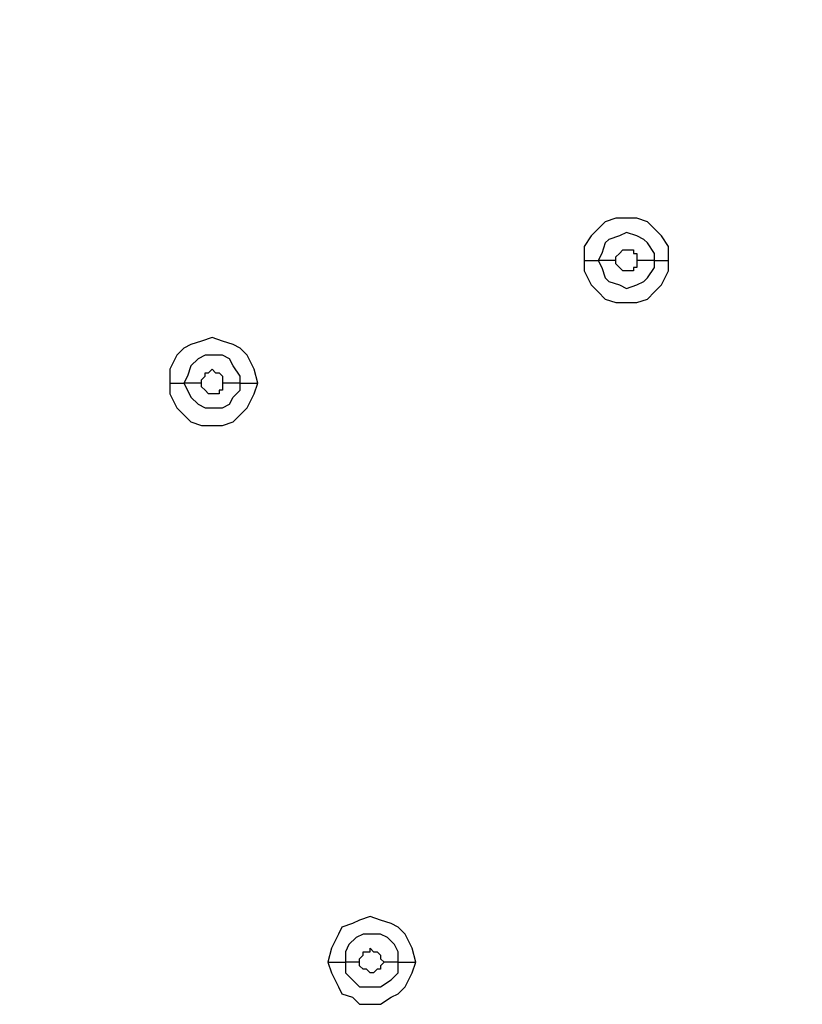
# Model space of a CAD drawing. Units: millimetres. Extents: x -101 to 100, y -140 to 121.
# Drawn here: x -60 to -56, y -31 to -26 of the extents above; entities that cross this region are included whole.
import ezdxf

# ---------------------------------------------------------------- set-up
doc = ezdxf.new("R2010")
doc.units = ezdxf.units.MM
doc.header["$MEASUREMENT"] = 0
doc.layers.add('Layer 1', color=7, linetype='Continuous')

msp = doc.modelspace()

# ---------------------------------------------------------------- linework, layer by layer
at = {"layer": 'Layer 1', "lineweight": 25}
for points, knots in [([(-68.3465, -28.2995), (-68.3465, -28.2995), (-67.0725, -27.09), (-67.0725, -27.09), (-67.0725, -27.09), (-67.0725, -27.09), (-65.734, -25.9289), (-65.734, -25.9289), (-65.734, -25.9289), (-65.734, -25.9289), (-64.3633, -24.8162), (-64.3633, -24.8162), (-64.3633, -24.8162), (-64.3633, -24.8162), (-62.9441, -23.7841), (-62.9441, -23.7841), (-62.9441, -23.7841), (-62.9441, -23.7841), (-61.4766, -22.8165), (-61.4766, -22.8165), (-61.4766, -22.8165), (-61.4766, -22.8165), (-59.9608, -21.8973), (-59.9608, -21.8973), (-59.9608, -21.8973), (-59.9608, -21.8973), (-58.4126, -21.0748), (-58.4126, -21.0748), (-58.4126, -21.0748), (-58.4126, -21.0748), (-56.8161, -20.3175), (-56.8161, -20.3175), (-56.8161, -20.3175), (-56.8161, -20.3175), (-55.2034, -19.6564), (-55.2034, -19.6564), (-55.2034, -19.6564), (-55.2034, -19.6564), (-53.5585, -19.0758), (-53.5585, -19.0758), (-53.5585, -19.0758), (-53.5585, -19.0758), (-51.8653, -18.5759), (-51.8653, -18.5759), (-51.8653, -18.5759), (-51.8653, -18.5759), (-50.1398, -18.1728), (-50.1398, -18.1728), (-50.1398, -18.1728), (-50.1398, -18.1728), (-48.8335, -17.9309), (-48.8335, -17.9309), (-48.8335, -17.9309), (-48.8335, -17.9309), (-47.5273, -17.7534), (-47.5273, -17.7534), (-47.5273, -17.7534), (-47.5273, -17.7534), (-46.2049, -17.6567), (-46.2049, -17.6567), (-46.2049, -17.6567), (-46.2049, -17.6567), (-44.8986, -17.6083), (-44.8986, -17.6083), (-44.8986, -17.6083), (-44.8986, -17.6083), (-43.5762, -17.6406), (-43.5762, -17.6406), (-43.5762, -17.6406), (-43.5762, -17.6406), (-42.2539, -17.7373), (-42.2539, -17.7373), (-42.2539, -17.7373), (-42.2539, -17.7373), (-40.9315, -17.9147), (-40.9315, -17.9147), (-40.9315, -17.9147), (-40.9315, -17.9147), (-39.6253, -18.1566), (-39.6253, -18.1566), (-39.6253, -18.1566), (-39.6253, -18.1566), (-38.3513, -18.4953), (-38.3513, -18.4953), (-38.3513, -18.4953), (-38.3513, -18.4953), (-37.0934, -18.9145), (-37.0934, -18.9145), (-37.0934, -18.9145), (-37.0934, -18.9145), (-35.8517, -19.4145), (-35.8517, -19.4145), (-35.8517, -19.4145), (-35.8517, -19.4145), (-34.6584, -19.995), (-34.6584, -19.995), (-34.6584, -19.995), (-34.6584, -19.995), (-33.5133, -20.6723), (-33.5133, -20.6723), (-33.5133, -20.6723), (-33.5133, -20.6723), (-32.4329, -21.4135), (-32.4329, -21.4135), (-32.4329, -21.4135), (-32.4329, -21.4135), (-31.4008, -22.2359), (-31.4008, -22.2359), (-31.4008, -22.2359), (-31.4008, -22.2359), (-30.4332, -23.1391), (-30.4332, -23.1391)], [0, 0, 0, 0, 0.034483, 0.034483, 0.034483, 0.034483, 0.068966, 0.068966, 0.068966, 0.068966, 0.103448, 0.103448, 0.103448, 0.103448, 0.137931, 0.137931, 0.137931, 0.137931, 0.172414, 0.172414, 0.172414, 0.172414, 0.206897, 0.206897, 0.206897, 0.206897, 0.241379, 0.241379, 0.241379, 0.241379, 0.275862, 0.275862, 0.275862, 0.275862, 0.310345, 0.310345, 0.310345, 0.310345, 0.344828, 0.344828, 0.344828, 0.344828, 0.37931, 0.37931, 0.37931, 0.37931, 0.413793, 0.413793, 0.413793, 0.413793, 0.448276, 0.448276, 0.448276, 0.448276, 0.482759, 0.482759, 0.482759, 0.482759, 0.517241, 0.517241, 0.517241, 0.517241, 0.551724, 0.551724, 0.551724, 0.551724, 0.586207, 0.586207, 0.586207, 0.586207, 0.62069, 0.62069, 0.62069, 0.62069, 0.655172, 0.655172, 0.655172, 0.655172, 0.689655, 0.689655, 0.689655, 0.689655, 0.724138, 0.724138, 0.724138, 0.724138, 0.758621, 0.758621, 0.758621, 0.758621, 0.793103, 0.793103, 0.793103, 0.793103, 0.827586, 0.827586, 0.827586, 0.827586, 0.862069, 0.862069, 0.862069, 0.862069, 0.896552, 0.896552, 0.896552, 0.896552, 0.931034, 0.931034, 0.931034, 0.931034, 1, 1, 1, 1]), ([(-68.3304, -28.3157), (-68.3304, -28.3157), (-67.2499, -27.2674), (-67.2499, -27.2674), (-67.2499, -27.2674), (-67.2499, -27.2674), (-66.121, -26.2514), (-66.121, -26.2514), (-66.121, -26.2514), (-66.121, -26.2514), (-64.9599, -25.3), (-64.9599, -25.3), (-64.9599, -25.3), (-64.9599, -25.3), (-63.7504, -24.3808), (-63.7504, -24.3808), (-63.7504, -24.3808), (-63.7504, -24.3808), (-62.5249, -23.51), (-62.5249, -23.51), (-62.5249, -23.51), (-62.5249, -23.51), (-61.2509, -22.6875), (-61.2509, -22.6875), (-61.2509, -22.6875), (-61.2509, -22.6875), (-59.9446, -21.9134), (-59.9446, -21.9134), (-59.9446, -21.9134), (-59.9446, -21.9134), (-58.3965, -21.091), (-58.3965, -21.091), (-58.3965, -21.091), (-58.3965, -21.091), (-56.8161, -20.3337), (-56.8161, -20.3337), (-56.8161, -20.3337), (-56.8161, -20.3337), (-55.1873, -19.6725), (-55.1873, -19.6725), (-55.1873, -19.6725), (-55.1873, -19.6725), (-53.5424, -19.092), (-53.5424, -19.092), (-53.5424, -19.092), (-53.5424, -19.092), (-51.8491, -18.592), (-51.8491, -18.592), (-51.8491, -18.592), (-51.8491, -18.592), (-50.1398, -18.205), (-50.1398, -18.205), (-50.1398, -18.205), (-50.1398, -18.205), (-48.8174, -17.9631), (-48.8174, -17.9631), (-48.8174, -17.9631), (-48.8174, -17.9631), (-47.5273, -17.8018), (-47.5273, -17.8018), (-47.5273, -17.8018), (-47.5273, -17.8018), (-46.2049, -17.689), (-46.2049, -17.689), (-46.2049, -17.689), (-46.2049, -17.689), (-44.8986, -17.6406), (-44.8986, -17.6406), (-44.8986, -17.6406), (-44.8986, -17.6406), (-43.5762, -17.6728), (-43.5762, -17.6728), (-43.5762, -17.6728), (-43.5762, -17.6728), (-42.2539, -17.7696), (-42.2539, -17.7696), (-42.2539, -17.7696), (-42.2539, -17.7696), (-40.9315, -17.9469), (-40.9315, -17.9469), (-40.9315, -17.9469), (-40.9315, -17.9469), (-39.6414, -18.1888), (-39.6414, -18.1888), (-39.6414, -18.1888), (-39.6414, -18.1888), (-38.3513, -18.5275), (-38.3513, -18.5275), (-38.3513, -18.5275), (-38.3513, -18.5275), (-37.0934, -18.9307), (-37.0934, -18.9307), (-37.0934, -18.9307), (-37.0934, -18.9307), (-35.8678, -19.4306), (-35.8678, -19.4306), (-35.8678, -19.4306), (-35.8678, -19.4306), (-34.6744, -20.0112), (-34.6744, -20.0112), (-34.6744, -20.0112), (-34.6744, -20.0112), (-33.5295, -20.6723), (-33.5295, -20.6723), (-33.5295, -20.6723), (-33.5295, -20.6723), (-32.449, -21.4135), (-32.449, -21.4135), (-32.449, -21.4135), (-32.449, -21.4135), (-31.4169, -22.2359), (-31.4169, -22.2359), (-31.4169, -22.2359), (-31.4169, -22.2359), (-30.4332, -23.1391), (-30.4332, -23.1391)], [0, 0, 0, 0, 0.033333, 0.033333, 0.033333, 0.033333, 0.066667, 0.066667, 0.066667, 0.066667, 0.1, 0.1, 0.1, 0.1, 0.133333, 0.133333, 0.133333, 0.133333, 0.166667, 0.166667, 0.166667, 0.166667, 0.2, 0.2, 0.2, 0.2, 0.233333, 0.233333, 0.233333, 0.233333, 0.266667, 0.266667, 0.266667, 0.266667, 0.3, 0.3, 0.3, 0.3, 0.333333, 0.333333, 0.333333, 0.333333, 0.366667, 0.366667, 0.366667, 0.366667, 0.4, 0.4, 0.4, 0.4, 0.433333, 0.433333, 0.433333, 0.433333, 0.466667, 0.466667, 0.466667, 0.466667, 0.5, 0.5, 0.5, 0.5, 0.533333, 0.533333, 0.533333, 0.533333, 0.566667, 0.566667, 0.566667, 0.566667, 0.6, 0.6, 0.6, 0.6, 0.633333, 0.633333, 0.633333, 0.633333, 0.666667, 0.666667, 0.666667, 0.666667, 0.7, 0.7, 0.7, 0.7, 0.733333, 0.733333, 0.733333, 0.733333, 0.766667, 0.766667, 0.766667, 0.766667, 0.8, 0.8, 0.8, 0.8, 0.833333, 0.833333, 0.833333, 0.833333, 0.866667, 0.866667, 0.866667, 0.866667, 0.9, 0.9, 0.9, 0.9, 0.933333, 0.933333, 0.933333, 0.933333, 1, 1, 1, 1]), ([(-57.0902, -27.4609), (-57.0902, -27.4609), (-57.0902, -27.3965), (-57.0902, -27.3965), (-57.0902, -27.3965), (-57.0902, -27.3965), (-57.1225, -27.3481), (-57.1225, -27.3481), (-57.1225, -27.3481), (-57.1225, -27.3481), (-57.1548, -27.3158), (-57.1548, -27.3158), (-57.1548, -27.3158), (-57.1548, -27.3158), (-57.187, -27.2835), (-57.187, -27.2835), (-57.187, -27.2835), (-57.187, -27.2835), (-57.2354, -27.2674), (-57.2354, -27.2674), (-57.2354, -27.2674), (-57.2354, -27.2674), (-57.3321, -27.2674), (-57.3321, -27.2674), (-57.3321, -27.2674), (-57.3321, -27.2674), (-57.3805, -27.2835), (-57.3805, -27.2835), (-57.3805, -27.2835), (-57.3805, -27.2835), (-57.4127, -27.3158), (-57.4127, -27.3158), (-57.4127, -27.3158), (-57.4127, -27.3158), (-57.445, -27.3481), (-57.445, -27.3481), (-57.445, -27.3481), (-57.445, -27.3481), (-57.4773, -27.3965), (-57.4773, -27.3965), (-57.4773, -27.3965), (-57.4773, -27.3965), (-57.4773, -27.4609), (-57.4773, -27.4609)], [0, 0, 0, 0, 0.083333, 0.083333, 0.083333, 0.083333, 0.166667, 0.166667, 0.166667, 0.166667, 0.25, 0.25, 0.25, 0.25, 0.333333, 0.333333, 0.333333, 0.333333, 0.416667, 0.416667, 0.416667, 0.416667, 0.5, 0.5, 0.5, 0.5, 0.583333, 0.583333, 0.583333, 0.583333, 0.666667, 0.666667, 0.666667, 0.666667, 0.75, 0.75, 0.75, 0.75, 0.833333, 0.833333, 0.833333, 0.833333, 1, 1, 1, 1]), ([(-57.1548, -27.4609), (-57.1548, -27.4609), (-57.1548, -27.4287), (-57.1548, -27.4287), (-57.1548, -27.4287), (-57.1548, -27.4287), (-57.187, -27.3803), (-57.187, -27.3803), (-57.187, -27.3803), (-57.187, -27.3803), (-57.2031, -27.3642), (-57.2031, -27.3642), (-57.2031, -27.3642), (-57.2031, -27.3642), (-57.2354, -27.3481), (-57.2354, -27.3481), (-57.2354, -27.3481), (-57.2354, -27.3481), (-57.2838, -27.3319), (-57.2838, -27.3319), (-57.2838, -27.3319), (-57.2838, -27.3319), (-57.316, -27.3481), (-57.316, -27.3481), (-57.316, -27.3481), (-57.316, -27.3481), (-57.3644, -27.3642), (-57.3644, -27.3642), (-57.3644, -27.3642), (-57.3644, -27.3642), (-57.3805, -27.3803), (-57.3805, -27.3803), (-57.3805, -27.3803), (-57.3805, -27.3803), (-57.3967, -27.4287), (-57.3967, -27.4287), (-57.3967, -27.4287), (-57.3967, -27.4287), (-57.4127, -27.4609), (-57.4127, -27.4609)], [0, 0, 0, 0, 0.090909, 0.090909, 0.090909, 0.090909, 0.181818, 0.181818, 0.181818, 0.181818, 0.272727, 0.272727, 0.272727, 0.272727, 0.363636, 0.363636, 0.363636, 0.363636, 0.454545, 0.454545, 0.454545, 0.454545, 0.545455, 0.545455, 0.545455, 0.545455, 0.636364, 0.636364, 0.636364, 0.636364, 0.727273, 0.727273, 0.727273, 0.727273, 0.818182, 0.818182, 0.818182, 0.818182, 1, 1, 1, 1]), ([(-57.3321, -27.4609), (-57.3321, -27.4609), (-57.3321, -27.4448), (-57.3321, -27.4448), (-57.3321, -27.4448), (-57.3321, -27.4448), (-57.316, -27.4287), (-57.316, -27.4287), (-57.316, -27.4287), (-57.316, -27.4287), (-57.316, -27.4287), (-57.316, -27.4287), (-57.316, -27.4287), (-57.316, -27.4287), (-57.2999, -27.4125), (-57.2999, -27.4125), (-57.2999, -27.4125), (-57.2999, -27.4125), (-57.2515, -27.4125), (-57.2515, -27.4125), (-57.2515, -27.4125), (-57.2515, -27.4125), (-57.2515, -27.4287), (-57.2515, -27.4287), (-57.2515, -27.4287), (-57.2515, -27.4287), (-57.2354, -27.4287), (-57.2354, -27.4287), (-57.2354, -27.4287), (-57.2354, -27.4287), (-57.2354, -27.4609), (-57.2354, -27.4609)], [0, 0, 0, 0, 0.111111, 0.111111, 0.111111, 0.111111, 0.222222, 0.222222, 0.222222, 0.222222, 0.333333, 0.333333, 0.333333, 0.333333, 0.444444, 0.444444, 0.444444, 0.444444, 0.555556, 0.555556, 0.555556, 0.555556, 0.666667, 0.666667, 0.666667, 0.666667, 0.777778, 0.777778, 0.777778, 0.777778, 1, 1, 1, 1]), ([(-57.4773, -27.4609), (-57.4773, -27.4609), (-57.4773, -27.5093), (-57.4773, -27.5093), (-57.4773, -27.5093), (-57.4773, -27.5093), (-57.445, -27.5738), (-57.445, -27.5738), (-57.445, -27.5738), (-57.445, -27.5738), (-57.4127, -27.606), (-57.4127, -27.606), (-57.4127, -27.606), (-57.4127, -27.606), (-57.3805, -27.6384), (-57.3805, -27.6384), (-57.3805, -27.6384), (-57.3805, -27.6384), (-57.3321, -27.6544), (-57.3321, -27.6544), (-57.3321, -27.6544), (-57.3321, -27.6544), (-57.2354, -27.6544), (-57.2354, -27.6544), (-57.2354, -27.6544), (-57.2354, -27.6544), (-57.187, -27.6384), (-57.187, -27.6384), (-57.187, -27.6384), (-57.187, -27.6384), (-57.1548, -27.606), (-57.1548, -27.606), (-57.1548, -27.606), (-57.1548, -27.606), (-57.1225, -27.5738), (-57.1225, -27.5738), (-57.1225, -27.5738), (-57.1225, -27.5738), (-57.0902, -27.5093), (-57.0902, -27.5093), (-57.0902, -27.5093), (-57.0902, -27.5093), (-57.0902, -27.4609), (-57.0902, -27.4609)], [0, 0, 0, 0, 0.083333, 0.083333, 0.083333, 0.083333, 0.166667, 0.166667, 0.166667, 0.166667, 0.25, 0.25, 0.25, 0.25, 0.333333, 0.333333, 0.333333, 0.333333, 0.416667, 0.416667, 0.416667, 0.416667, 0.5, 0.5, 0.5, 0.5, 0.583333, 0.583333, 0.583333, 0.583333, 0.666667, 0.666667, 0.666667, 0.666667, 0.75, 0.75, 0.75, 0.75, 0.833333, 0.833333, 0.833333, 0.833333, 1, 1, 1, 1]), ([(-57.4773, -27.4609), (-57.4773, -27.4609), (-57.445, -27.4609), (-57.445, -27.4609), (-57.445, -27.4609), (-57.445, -27.4609), (-57.4289, -27.4609), (-57.4289, -27.4609), (-57.4289, -27.4609), (-57.4289, -27.4609), (-57.4127, -27.4609), (-57.4127, -27.4609), (-57.4127, -27.4609), (-57.4127, -27.4609), (-57.4127, -27.4609), (-57.4127, -27.4609)], [0, 0, 0, 0, 0.2, 0.2, 0.2, 0.2, 0.4, 0.4, 0.4, 0.4, 0.6, 0.6, 0.6, 0.6, 1, 1, 1, 1]), ([(-57.4127, -27.4609), (-57.4127, -27.4609), (-57.3967, -27.4932), (-57.3967, -27.4932), (-57.3967, -27.4932), (-57.3967, -27.4932), (-57.3805, -27.5416), (-57.3805, -27.5416), (-57.3805, -27.5416), (-57.3805, -27.5416), (-57.3644, -27.5577), (-57.3644, -27.5577), (-57.3644, -27.5577), (-57.3644, -27.5577), (-57.316, -27.5738), (-57.316, -27.5738), (-57.316, -27.5738), (-57.316, -27.5738), (-57.2838, -27.59), (-57.2838, -27.59), (-57.2838, -27.59), (-57.2838, -27.59), (-57.2354, -27.5738), (-57.2354, -27.5738), (-57.2354, -27.5738), (-57.2354, -27.5738), (-57.2031, -27.5577), (-57.2031, -27.5577), (-57.2031, -27.5577), (-57.2031, -27.5577), (-57.187, -27.5416), (-57.187, -27.5416), (-57.187, -27.5416), (-57.187, -27.5416), (-57.1548, -27.4932), (-57.1548, -27.4932), (-57.1548, -27.4932), (-57.1548, -27.4932), (-57.1548, -27.4609), (-57.1548, -27.4609)], [0, 0, 0, 0, 0.090909, 0.090909, 0.090909, 0.090909, 0.181818, 0.181818, 0.181818, 0.181818, 0.272727, 0.272727, 0.272727, 0.272727, 0.363636, 0.363636, 0.363636, 0.363636, 0.454545, 0.454545, 0.454545, 0.454545, 0.545455, 0.545455, 0.545455, 0.545455, 0.636364, 0.636364, 0.636364, 0.636364, 0.727273, 0.727273, 0.727273, 0.727273, 0.818182, 0.818182, 0.818182, 0.818182, 1, 1, 1, 1]), ([(-57.2354, -27.4609), (-57.2354, -27.4609), (-57.2354, -27.4932), (-57.2354, -27.4932), (-57.2354, -27.4932), (-57.2354, -27.4932), (-57.2515, -27.4932), (-57.2515, -27.4932), (-57.2515, -27.4932), (-57.2515, -27.4932), (-57.2515, -27.5093), (-57.2515, -27.5093), (-57.2515, -27.5093), (-57.2515, -27.5093), (-57.2999, -27.5093), (-57.2999, -27.5093), (-57.2999, -27.5093), (-57.2999, -27.5093), (-57.2999, -27.5093), (-57.2999, -27.5093), (-57.2999, -27.5093), (-57.2999, -27.5093), (-57.316, -27.4932), (-57.316, -27.4932), (-57.316, -27.4932), (-57.316, -27.4932), (-57.316, -27.4932), (-57.316, -27.4932), (-57.316, -27.4932), (-57.316, -27.4932), (-57.3321, -27.4771), (-57.3321, -27.4771), (-57.3321, -27.4771), (-57.3321, -27.4771), (-57.3321, -27.4609), (-57.3321, -27.4609)], [0, 0, 0, 0, 0.1, 0.1, 0.1, 0.1, 0.2, 0.2, 0.2, 0.2, 0.3, 0.3, 0.3, 0.3, 0.4, 0.4, 0.4, 0.4, 0.5, 0.5, 0.5, 0.5, 0.6, 0.6, 0.6, 0.6, 0.7, 0.7, 0.7, 0.7, 0.8, 0.8, 0.8, 0.8, 1, 1, 1, 1]), ([(-58.977, -28.0254), (-58.977, -28.0254), (-58.9932, -27.9609), (-58.9932, -27.9609), (-58.9932, -27.9609), (-58.9932, -27.9609), (-59.0254, -27.8963), (-59.0254, -27.8963), (-59.0254, -27.8963), (-59.0254, -27.8963), (-59.0576, -27.8641), (-59.0576, -27.8641), (-59.0576, -27.8641), (-59.0576, -27.8641), (-59.0899, -27.8479), (-59.0899, -27.8479), (-59.0899, -27.8479), (-59.0899, -27.8479), (-59.1383, -27.8319), (-59.1383, -27.8319), (-59.1383, -27.8319), (-59.1383, -27.8319), (-59.1867, -27.8157), (-59.1867, -27.8157), (-59.1867, -27.8157), (-59.1867, -27.8157), (-59.2351, -27.8319), (-59.2351, -27.8319), (-59.2351, -27.8319), (-59.2351, -27.8319), (-59.2835, -27.8479), (-59.2835, -27.8479), (-59.2835, -27.8479), (-59.2835, -27.8479), (-59.3157, -27.8641), (-59.3157, -27.8641), (-59.3157, -27.8641), (-59.3157, -27.8641), (-59.3479, -27.8963), (-59.3479, -27.8963), (-59.3479, -27.8963), (-59.3479, -27.8963), (-59.3802, -27.9609), (-59.3802, -27.9609), (-59.3802, -27.9609), (-59.3802, -27.9609), (-59.3802, -28.0254), (-59.3802, -28.0254)], [0, 0, 0, 0, 0.076923, 0.076923, 0.076923, 0.076923, 0.153846, 0.153846, 0.153846, 0.153846, 0.230769, 0.230769, 0.230769, 0.230769, 0.307692, 0.307692, 0.307692, 0.307692, 0.384615, 0.384615, 0.384615, 0.384615, 0.461538, 0.461538, 0.461538, 0.461538, 0.538462, 0.538462, 0.538462, 0.538462, 0.615385, 0.615385, 0.615385, 0.615385, 0.692308, 0.692308, 0.692308, 0.692308, 0.769231, 0.769231, 0.769231, 0.769231, 0.846154, 0.846154, 0.846154, 0.846154, 1, 1, 1, 1]), ([(-59.0576, -28.0254), (-59.0576, -28.0254), (-59.0576, -27.9931), (-59.0576, -27.9931), (-59.0576, -27.9931), (-59.0576, -27.9931), (-59.0899, -27.9447), (-59.0899, -27.9447), (-59.0899, -27.9447), (-59.0899, -27.9447), (-59.106, -27.9125), (-59.106, -27.9125), (-59.106, -27.9125), (-59.106, -27.9125), (-59.1383, -27.8963), (-59.1383, -27.8963), (-59.1383, -27.8963), (-59.1383, -27.8963), (-59.2189, -27.8963), (-59.2189, -27.8963), (-59.2189, -27.8963), (-59.2189, -27.8963), (-59.2512, -27.9125), (-59.2512, -27.9125), (-59.2512, -27.9125), (-59.2512, -27.9125), (-59.2835, -27.9447), (-59.2835, -27.9447), (-59.2835, -27.9447), (-59.2835, -27.9447), (-59.2995, -27.9931), (-59.2995, -27.9931), (-59.2995, -27.9931), (-59.2995, -27.9931), (-59.3157, -28.0254), (-59.3157, -28.0254)], [0, 0, 0, 0, 0.1, 0.1, 0.1, 0.1, 0.2, 0.2, 0.2, 0.2, 0.3, 0.3, 0.3, 0.3, 0.4, 0.4, 0.4, 0.4, 0.5, 0.5, 0.5, 0.5, 0.6, 0.6, 0.6, 0.6, 0.7, 0.7, 0.7, 0.7, 0.8, 0.8, 0.8, 0.8, 1, 1, 1, 1]), ([(-59.2351, -28.0254), (-59.2351, -28.0254), (-59.2351, -28.0092), (-59.2351, -28.0092), (-59.2351, -28.0092), (-59.2351, -28.0092), (-59.2189, -27.9931), (-59.2189, -27.9931), (-59.2189, -27.9931), (-59.2189, -27.9931), (-59.2189, -27.977), (-59.2189, -27.977), (-59.2189, -27.977), (-59.2189, -27.977), (-59.2028, -27.977), (-59.2028, -27.977), (-59.2028, -27.977), (-59.2028, -27.977), (-59.2028, -27.977), (-59.2028, -27.977), (-59.2028, -27.977), (-59.2028, -27.977), (-59.1867, -27.9609), (-59.1867, -27.9609), (-59.1867, -27.9609), (-59.1867, -27.9609), (-59.1706, -27.977), (-59.1706, -27.977), (-59.1706, -27.977), (-59.1706, -27.977), (-59.1544, -27.977), (-59.1544, -27.977), (-59.1544, -27.977), (-59.1544, -27.977), (-59.1544, -27.977), (-59.1544, -27.977), (-59.1544, -27.977), (-59.1544, -27.977), (-59.1383, -27.9931), (-59.1383, -27.9931), (-59.1383, -27.9931), (-59.1383, -27.9931), (-59.1383, -28.0254), (-59.1383, -28.0254)], [0, 0, 0, 0, 0.083333, 0.083333, 0.083333, 0.083333, 0.166667, 0.166667, 0.166667, 0.166667, 0.25, 0.25, 0.25, 0.25, 0.333333, 0.333333, 0.333333, 0.333333, 0.416667, 0.416667, 0.416667, 0.416667, 0.5, 0.5, 0.5, 0.5, 0.583333, 0.583333, 0.583333, 0.583333, 0.666667, 0.666667, 0.666667, 0.666667, 0.75, 0.75, 0.75, 0.75, 0.833333, 0.833333, 0.833333, 0.833333, 1, 1, 1, 1]), ([(-59.3802, -28.0254), (-59.3802, -28.0254), (-59.3802, -28.0738), (-59.3802, -28.0738), (-59.3802, -28.0738), (-59.3802, -28.0738), (-59.3479, -28.1382), (-59.3479, -28.1382), (-59.3479, -28.1382), (-59.3479, -28.1382), (-59.3157, -28.1705), (-59.3157, -28.1705), (-59.3157, -28.1705), (-59.3157, -28.1705), (-59.2835, -28.2028), (-59.2835, -28.2028), (-59.2835, -28.2028), (-59.2835, -28.2028), (-59.2351, -28.2189), (-59.2351, -28.2189), (-59.2351, -28.2189), (-59.2351, -28.2189), (-59.1383, -28.2189), (-59.1383, -28.2189), (-59.1383, -28.2189), (-59.1383, -28.2189), (-59.0899, -28.2028), (-59.0899, -28.2028), (-59.0899, -28.2028), (-59.0899, -28.2028), (-59.0576, -28.1705), (-59.0576, -28.1705), (-59.0576, -28.1705), (-59.0576, -28.1705), (-59.0254, -28.1382), (-59.0254, -28.1382), (-59.0254, -28.1382), (-59.0254, -28.1382), (-58.9932, -28.0738), (-58.9932, -28.0738), (-58.9932, -28.0738), (-58.9932, -28.0738), (-58.977, -28.0254), (-58.977, -28.0254)], [0, 0, 0, 0, 0.083333, 0.083333, 0.083333, 0.083333, 0.166667, 0.166667, 0.166667, 0.166667, 0.25, 0.25, 0.25, 0.25, 0.333333, 0.333333, 0.333333, 0.333333, 0.416667, 0.416667, 0.416667, 0.416667, 0.5, 0.5, 0.5, 0.5, 0.583333, 0.583333, 0.583333, 0.583333, 0.666667, 0.666667, 0.666667, 0.666667, 0.75, 0.75, 0.75, 0.75, 0.833333, 0.833333, 0.833333, 0.833333, 1, 1, 1, 1]), ([(-59.3157, -28.0254), (-59.3157, -28.0254), (-59.2995, -28.0576), (-59.2995, -28.0576), (-59.2995, -28.0576), (-59.2995, -28.0576), (-59.2835, -28.0898), (-59.2835, -28.0898), (-59.2835, -28.0898), (-59.2835, -28.0898), (-59.2512, -28.1221), (-59.2512, -28.1221), (-59.2512, -28.1221), (-59.2512, -28.1221), (-59.2189, -28.1382), (-59.2189, -28.1382), (-59.2189, -28.1382), (-59.2189, -28.1382), (-59.1383, -28.1382), (-59.1383, -28.1382), (-59.1383, -28.1382), (-59.1383, -28.1382), (-59.106, -28.1221), (-59.106, -28.1221), (-59.106, -28.1221), (-59.106, -28.1221), (-59.0899, -28.0898), (-59.0899, -28.0898), (-59.0899, -28.0898), (-59.0899, -28.0898), (-59.0576, -28.0576), (-59.0576, -28.0576), (-59.0576, -28.0576), (-59.0576, -28.0576), (-59.0576, -28.0254), (-59.0576, -28.0254)], [0, 0, 0, 0, 0.1, 0.1, 0.1, 0.1, 0.2, 0.2, 0.2, 0.2, 0.3, 0.3, 0.3, 0.3, 0.4, 0.4, 0.4, 0.4, 0.5, 0.5, 0.5, 0.5, 0.6, 0.6, 0.6, 0.6, 0.7, 0.7, 0.7, 0.7, 0.8, 0.8, 0.8, 0.8, 1, 1, 1, 1]), ([(-59.1383, -28.0254), (-59.1383, -28.0254), (-59.1383, -28.0576), (-59.1383, -28.0576), (-59.1383, -28.0576), (-59.1383, -28.0576), (-59.1544, -28.0576), (-59.1544, -28.0576), (-59.1544, -28.0576), (-59.1544, -28.0576), (-59.1544, -28.0738), (-59.1544, -28.0738), (-59.1544, -28.0738), (-59.1544, -28.0738), (-59.2028, -28.0738), (-59.2028, -28.0738), (-59.2028, -28.0738), (-59.2028, -28.0738), (-59.2028, -28.0738), (-59.2028, -28.0738), (-59.2028, -28.0738), (-59.2028, -28.0738), (-59.2189, -28.0576), (-59.2189, -28.0576), (-59.2189, -28.0576), (-59.2189, -28.0576), (-59.2189, -28.0576), (-59.2189, -28.0576), (-59.2189, -28.0576), (-59.2189, -28.0576), (-59.2351, -28.0415), (-59.2351, -28.0415), (-59.2351, -28.0415), (-59.2351, -28.0415), (-59.2351, -28.0254), (-59.2351, -28.0254)], [0, 0, 0, 0, 0.1, 0.1, 0.1, 0.1, 0.2, 0.2, 0.2, 0.2, 0.3, 0.3, 0.3, 0.3, 0.4, 0.4, 0.4, 0.4, 0.5, 0.5, 0.5, 0.5, 0.6, 0.6, 0.6, 0.6, 0.7, 0.7, 0.7, 0.7, 0.8, 0.8, 0.8, 0.8, 1, 1, 1, 1]), ([(-59.0576, -28.0254), (-59.0576, -28.0254), (-59.0254, -28.0254), (-59.0254, -28.0254), (-59.0254, -28.0254), (-59.0254, -28.0254), (-59.0093, -28.0254), (-59.0093, -28.0254), (-59.0093, -28.0254), (-59.0093, -28.0254), (-58.977, -28.0254), (-58.977, -28.0254)], [0, 0, 0, 0, 0.25, 0.25, 0.25, 0.25, 0.5, 0.5, 0.5, 0.5, 1, 1, 1, 1]), ([(-58.2513, -30.6863), (-58.2513, -30.6863), (-58.2675, -30.6217), (-58.2675, -30.6217), (-58.2675, -30.6217), (-58.2675, -30.6217), (-58.2997, -30.5572), (-58.2997, -30.5572), (-58.2997, -30.5572), (-58.2997, -30.5572), (-58.3319, -30.525), (-58.3319, -30.525), (-58.3319, -30.525), (-58.3319, -30.525), (-58.3643, -30.5088), (-58.3643, -30.5088), (-58.3643, -30.5088), (-58.3643, -30.5088), (-58.4126, -30.4927), (-58.4126, -30.4927), (-58.4126, -30.4927), (-58.4126, -30.4927), (-58.461, -30.4766), (-58.461, -30.4766), (-58.461, -30.4766), (-58.461, -30.4766), (-58.5094, -30.4927), (-58.5094, -30.4927), (-58.5094, -30.4927), (-58.5094, -30.4927), (-58.5416, -30.5088), (-58.5416, -30.5088), (-58.5416, -30.5088), (-58.5416, -30.5088), (-58.59, -30.525), (-58.59, -30.525), (-58.59, -30.525), (-58.59, -30.525), (-58.6062, -30.5572), (-58.6062, -30.5572), (-58.6062, -30.5572), (-58.6062, -30.5572), (-58.6384, -30.6217), (-58.6384, -30.6217), (-58.6384, -30.6217), (-58.6384, -30.6217), (-58.6545, -30.6863), (-58.6545, -30.6863)], [0, 0, 0, 0, 0.076923, 0.076923, 0.076923, 0.076923, 0.153846, 0.153846, 0.153846, 0.153846, 0.230769, 0.230769, 0.230769, 0.230769, 0.307692, 0.307692, 0.307692, 0.307692, 0.384615, 0.384615, 0.384615, 0.384615, 0.461538, 0.461538, 0.461538, 0.461538, 0.538462, 0.538462, 0.538462, 0.538462, 0.615385, 0.615385, 0.615385, 0.615385, 0.692308, 0.692308, 0.692308, 0.692308, 0.769231, 0.769231, 0.769231, 0.769231, 0.846154, 0.846154, 0.846154, 0.846154, 1, 1, 1, 1]), ([(-58.3319, -30.6863), (-58.3319, -30.6863), (-58.3319, -30.6379), (-58.3319, -30.6379), (-58.3319, -30.6379), (-58.3319, -30.6379), (-58.3481, -30.6056), (-58.3481, -30.6056), (-58.3481, -30.6056), (-58.3481, -30.6056), (-58.3803, -30.5733), (-58.3803, -30.5733), (-58.3803, -30.5733), (-58.3803, -30.5733), (-58.4126, -30.5572), (-58.4126, -30.5572), (-58.4126, -30.5572), (-58.4126, -30.5572), (-58.4932, -30.5572), (-58.4932, -30.5572), (-58.4932, -30.5572), (-58.4932, -30.5572), (-58.5255, -30.5733), (-58.5255, -30.5733), (-58.5255, -30.5733), (-58.5255, -30.5733), (-58.5578, -30.6056), (-58.5578, -30.6056), (-58.5578, -30.6056), (-58.5578, -30.6056), (-58.5738, -30.6379), (-58.5738, -30.6379), (-58.5738, -30.6379), (-58.5738, -30.6379), (-58.5738, -30.6863), (-58.5738, -30.6863)], [0, 0, 0, 0, 0.1, 0.1, 0.1, 0.1, 0.2, 0.2, 0.2, 0.2, 0.3, 0.3, 0.3, 0.3, 0.4, 0.4, 0.4, 0.4, 0.5, 0.5, 0.5, 0.5, 0.6, 0.6, 0.6, 0.6, 0.7, 0.7, 0.7, 0.7, 0.8, 0.8, 0.8, 0.8, 1, 1, 1, 1]), ([(-58.5094, -30.6863), (-58.5094, -30.6863), (-58.5094, -30.6701), (-58.5094, -30.6701), (-58.5094, -30.6701), (-58.5094, -30.6701), (-58.4932, -30.6539), (-58.4932, -30.6539), (-58.4932, -30.6539), (-58.4932, -30.6539), (-58.4932, -30.6379), (-58.4932, -30.6379), (-58.4932, -30.6379), (-58.4932, -30.6379), (-58.461, -30.6379), (-58.461, -30.6379), (-58.461, -30.6379), (-58.461, -30.6379), (-58.461, -30.6217), (-58.461, -30.6217), (-58.461, -30.6217), (-58.461, -30.6217), (-58.4449, -30.6379), (-58.4449, -30.6379), (-58.4449, -30.6379), (-58.4449, -30.6379), (-58.4287, -30.6379), (-58.4287, -30.6379), (-58.4287, -30.6379), (-58.4287, -30.6379), (-58.4287, -30.6379), (-58.4287, -30.6379), (-58.4287, -30.6379), (-58.4287, -30.6379), (-58.4126, -30.6539), (-58.4126, -30.6539), (-58.4126, -30.6539), (-58.4126, -30.6539), (-58.4126, -30.6701), (-58.4126, -30.6701), (-58.4126, -30.6701), (-58.4126, -30.6701), (-58.3965, -30.6863), (-58.3965, -30.6863)], [0, 0, 0, 0, 0.083333, 0.083333, 0.083333, 0.083333, 0.166667, 0.166667, 0.166667, 0.166667, 0.25, 0.25, 0.25, 0.25, 0.333333, 0.333333, 0.333333, 0.333333, 0.416667, 0.416667, 0.416667, 0.416667, 0.5, 0.5, 0.5, 0.5, 0.583333, 0.583333, 0.583333, 0.583333, 0.666667, 0.666667, 0.666667, 0.666667, 0.75, 0.75, 0.75, 0.75, 0.833333, 0.833333, 0.833333, 0.833333, 1, 1, 1, 1]), ([(-58.6545, -30.6863), (-58.6545, -30.6863), (-58.6384, -30.7346), (-58.6384, -30.7346), (-58.6384, -30.7346), (-58.6384, -30.7346), (-58.6062, -30.7991), (-58.6062, -30.7991), (-58.6062, -30.7991), (-58.6062, -30.7991), (-58.59, -30.8314), (-58.59, -30.8314), (-58.59, -30.8314), (-58.59, -30.8314), (-58.5416, -30.8475), (-58.5416, -30.8475), (-58.5416, -30.8475), (-58.5416, -30.8475), (-58.5094, -30.8798), (-58.5094, -30.8798), (-58.5094, -30.8798), (-58.5094, -30.8798), (-58.4126, -30.8798), (-58.4126, -30.8798), (-58.4126, -30.8798), (-58.4126, -30.8798), (-58.3643, -30.8475), (-58.3643, -30.8475), (-58.3643, -30.8475), (-58.3643, -30.8475), (-58.3319, -30.8314), (-58.3319, -30.8314), (-58.3319, -30.8314), (-58.3319, -30.8314), (-58.2997, -30.7991), (-58.2997, -30.7991), (-58.2997, -30.7991), (-58.2997, -30.7991), (-58.2675, -30.7346), (-58.2675, -30.7346), (-58.2675, -30.7346), (-58.2675, -30.7346), (-58.2513, -30.6863), (-58.2513, -30.6863)], [0, 0, 0, 0, 0.083333, 0.083333, 0.083333, 0.083333, 0.166667, 0.166667, 0.166667, 0.166667, 0.25, 0.25, 0.25, 0.25, 0.333333, 0.333333, 0.333333, 0.333333, 0.416667, 0.416667, 0.416667, 0.416667, 0.5, 0.5, 0.5, 0.5, 0.583333, 0.583333, 0.583333, 0.583333, 0.666667, 0.666667, 0.666667, 0.666667, 0.75, 0.75, 0.75, 0.75, 0.833333, 0.833333, 0.833333, 0.833333, 1, 1, 1, 1]), ([(-58.6545, -30.6863), (-58.6545, -30.6863), (-58.6384, -30.6863), (-58.6384, -30.6863), (-58.6384, -30.6863), (-58.6384, -30.6863), (-58.6222, -30.6863), (-58.6222, -30.6863), (-58.6222, -30.6863), (-58.6222, -30.6863), (-58.59, -30.6863), (-58.59, -30.6863), (-58.59, -30.6863), (-58.59, -30.6863), (-58.5738, -30.6863), (-58.5738, -30.6863)], [0, 0, 0, 0, 0.2, 0.2, 0.2, 0.2, 0.4, 0.4, 0.4, 0.4, 0.6, 0.6, 0.6, 0.6, 1, 1, 1, 1]), ([(-58.5738, -30.6863), (-58.5738, -30.6863), (-58.5738, -30.7346), (-58.5738, -30.7346), (-58.5738, -30.7346), (-58.5738, -30.7346), (-58.5416, -30.7669), (-58.5416, -30.7669), (-58.5416, -30.7669), (-58.5416, -30.7669), (-58.5094, -30.7991), (-58.5094, -30.7991), (-58.5094, -30.7991), (-58.5094, -30.7991), (-58.4126, -30.7991), (-58.4126, -30.7991), (-58.4126, -30.7991), (-58.4126, -30.7991), (-58.3643, -30.7669), (-58.3643, -30.7669), (-58.3643, -30.7669), (-58.3643, -30.7669), (-58.3319, -30.7346), (-58.3319, -30.7346), (-58.3319, -30.7346), (-58.3319, -30.7346), (-58.3319, -30.6863), (-58.3319, -30.6863)], [0, 0, 0, 0, 0.125, 0.125, 0.125, 0.125, 0.25, 0.25, 0.25, 0.25, 0.375, 0.375, 0.375, 0.375, 0.5, 0.5, 0.5, 0.5, 0.625, 0.625, 0.625, 0.625, 0.75, 0.75, 0.75, 0.75, 1, 1, 1, 1]), ([(-58.3965, -30.6863), (-58.3965, -30.6863), (-58.4126, -30.7023), (-58.4126, -30.7023), (-58.4126, -30.7023), (-58.4126, -30.7023), (-58.4126, -30.7185), (-58.4126, -30.7185), (-58.4126, -30.7185), (-58.4126, -30.7185), (-58.4287, -30.7185), (-58.4287, -30.7185), (-58.4287, -30.7185), (-58.4287, -30.7185), (-58.4287, -30.7185), (-58.4287, -30.7185), (-58.4287, -30.7185), (-58.4287, -30.7185), (-58.4449, -30.7346), (-58.4449, -30.7346), (-58.4449, -30.7346), (-58.4449, -30.7346), (-58.461, -30.7346), (-58.461, -30.7346), (-58.461, -30.7346), (-58.461, -30.7346), (-58.461, -30.7346), (-58.461, -30.7346), (-58.461, -30.7346), (-58.461, -30.7346), (-58.4771, -30.7185), (-58.4771, -30.7185), (-58.4771, -30.7185), (-58.4771, -30.7185), (-58.4932, -30.7185), (-58.4932, -30.7185), (-58.4932, -30.7185), (-58.4932, -30.7185), (-58.4932, -30.7185), (-58.4932, -30.7185), (-58.4932, -30.7185), (-58.4932, -30.7185), (-58.5094, -30.7023), (-58.5094, -30.7023), (-58.5094, -30.7023), (-58.5094, -30.7023), (-58.5094, -30.6863), (-58.5094, -30.6863)], [0, 0, 0, 0, 0.076923, 0.076923, 0.076923, 0.076923, 0.153846, 0.153846, 0.153846, 0.153846, 0.230769, 0.230769, 0.230769, 0.230769, 0.307692, 0.307692, 0.307692, 0.307692, 0.384615, 0.384615, 0.384615, 0.384615, 0.461538, 0.461538, 0.461538, 0.461538, 0.538462, 0.538462, 0.538462, 0.538462, 0.615385, 0.615385, 0.615385, 0.615385, 0.692308, 0.692308, 0.692308, 0.692308, 0.769231, 0.769231, 0.769231, 0.769231, 0.846154, 0.846154, 0.846154, 0.846154, 1, 1, 1, 1])]:
    msp.add_open_spline(points, degree=3, knots=knots, dxfattribs=at)
for points in [[(-57.3321, -27.4609), (-57.3321, -27.4609), (-57.4127, -27.4609), (-57.4127, -27.4609)], [(-57.1548, -27.4609), (-57.1548, -27.4609), (-57.2354, -27.4609), (-57.2354, -27.4609)], [(-57.1548, -27.4609), (-57.1548, -27.4609), (-57.0902, -27.4609), (-57.0902, -27.4609)], [(-59.3802, -28.0254), (-59.3802, -28.0254), (-59.3157, -28.0254), (-59.3157, -28.0254)], [(-59.2351, -28.0254), (-59.2351, -28.0254), (-59.3157, -28.0254), (-59.3157, -28.0254)], [(-59.0576, -28.0254), (-59.0576, -28.0254), (-59.1383, -28.0254), (-59.1383, -28.0254)], [(-58.5094, -30.6863), (-58.5094, -30.6863), (-58.5738, -30.6863), (-58.5738, -30.6863)], [(-58.3319, -30.6863), (-58.3319, -30.6863), (-58.3965, -30.6863), (-58.3965, -30.6863)], [(-58.3319, -30.6863), (-58.3319, -30.6863), (-58.2513, -30.6863), (-58.2513, -30.6863)]]:
    msp.add_open_spline(points, degree=3, dxfattribs=at)

doc.saveas('drawing.dxf')
